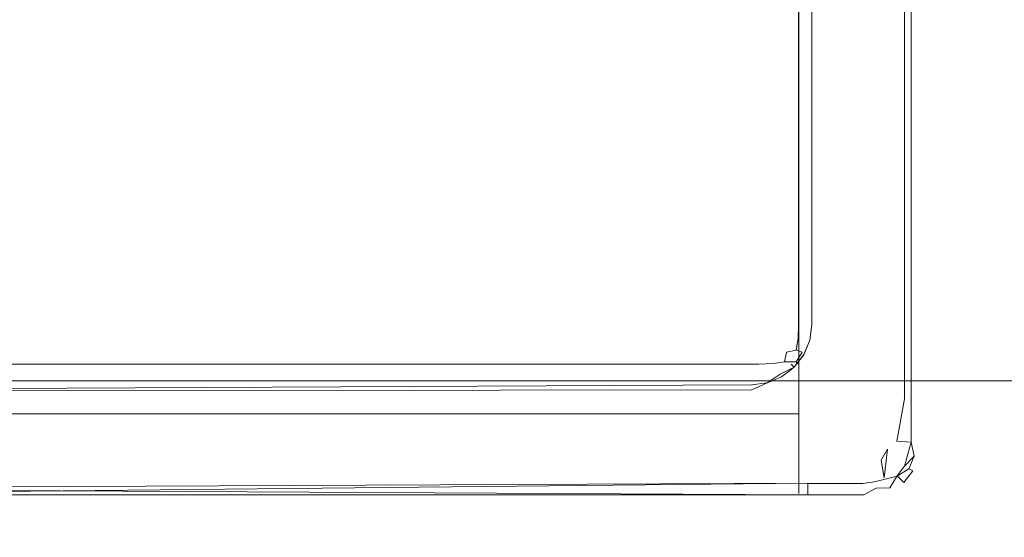
# Model space of a CAD drawing. Extents: x -700 to 700, y -70 to 40.
# Drawn here: x -141 to -132, y -10 to -6 of the extents above; entities that cross this region are included whole.
import ezdxf

# ---------------------------------------------------------------- set-up
doc = ezdxf.new("R2010")
doc.units = 0
doc.header["$LTSCALE"] = 500
doc.header["$MEASUREMENT"] = 0
for name, color, linetype in [('NOVOTERM_CHROM_MAT', 7, 'Continuous'), ('NOVOTERM_SZKLO_GRAFIT', 7, 'Continuous'), ('NOVOTERM_USZCZELKA', 7, 'Continuous')]:
    doc.layers.add(name, color=color, linetype=linetype)

msp = doc.modelspace()

# ---------------------------------------------------------------- linework, layer by layer
at = {"layer": 'NOVOTERM_CHROM_MAT', "lineweight": 0}
for points, invisible_edges in [([(-628.352, -6.0948, 48.0524), (-133.581, -6.0948, 48.0524), (-133.581, -3.0948, 48.0524), (-628.352, -3.0948, 48.0524)], 13), ([(-133.581, -6.0948, 0.106), (-628.352, -6.0948, 0.106), (-628.352, -3.0948, 0.106), (-133.581, -3.0948, 0.106)], 15), ([(-628.352, -6.0951, 1852.0499), (-628.352, -3.0951, 1852.0499), (-133.581, -3.0951, 1852.0499), (-133.581, -6.0951, 1852.0499)], 11), ([(-133.581, -6.0951, 1900), (-133.581, -3.0951, 1900), (-628.352, -3.0951, 1900), (-628.352, -6.0951, 1900)], 15), ([(57.6404, -3.0948, 56.1059), (-133.581, -3.0948, 56.1059), (-133.581, -6.0948, 56.1059), (57.6404, -6.0948, 56.1059)], 5), ([(57.6405, -6.0948, 0.106), (-133.581, -6.0948, 0.106), (-133.581, -3.0948, 0.106), (57.6405, -3.0948, 0.106)], 15), ([(-133.581, -3.0948, 55.1059), (-133.581, -6.0948, 56.1059), (-133.581, -3.0948, 56.1059), (-133.581, -3.0948, 55.1059)], 15), ([(-133.581, -6.0948, 48.0524), (-133.581, -3.0948, 55.1059), (-133.581, -3.0948, 48.0524), (-133.581, -6.0948, 48.0524)], 15), ([(-133.581, -6.0948, 48.0524), (-133.581, -6.0948, 56.1059), (-133.581, -3.0948, 55.1059), (-133.581, -6.0948, 48.0524)], 15), ([(57.6404, -3.0951, 1844), (57.6404, -6.0951, 1844), (-133.581, -6.0951, 1844), (-133.581, -3.0951, 1844)], 10), ([(57.6405, -6.0951, 1900), (57.6405, -3.0951, 1900), (-133.581, -3.0951, 1900), (-133.581, -6.0951, 1900)], 15), ([(-133.581, -6.0951, 1844), (-133.581, -3.0951, 1845), (-133.581, -3.0951, 1844), (-133.581, -6.0951, 1844)], 15), ([(-133.581, -3.0951, 1845), (-133.581, -6.0951, 1852.0499), (-133.581, -3.0951, 1852.0499), (-133.581, -3.0951, 1845)], 15), ([(-133.581, -9.0951, 1845), (-133.581, -3.0951, 1845), (-133.581, -6.0951, 1844), (-133.581, -9.0951, 1845)], 15), ([(-133.581, -3.0951, 1845), (-133.581, -9.0951, 1845), (-133.581, -6.0951, 1852.0499), (-133.581, -3.0951, 1845)], 15), ([(-628.352, -9.0948, 48.0524), (-133.581, -9.0948, 48.0524), (-133.581, -6.0948, 48.0524), (-628.352, -6.0948, 48.0524)], 13), ([(-133.581, -9.0948, 0.106), (-628.352, -9.0948, 0.106), (-628.352, -6.0948, 0.106), (-133.581, -6.0948, 0.106)], 15), ([(-628.352, -9.0951, 1852.0499), (-628.352, -6.0951, 1852.0499), (-133.581, -6.0951, 1852.0499), (-133.581, -9.0951, 1852.0499)], 11), ([(-133.581, -9.0951, 1900), (-133.581, -6.0951, 1900), (-628.352, -6.0951, 1900), (-628.352, -9.0951, 1900)], 15), ([(57.6404, -6.0948, 56.1059), (-133.581, -6.0948, 56.1059), (-133.581, -9.0948, 56.1059), (57.6404, -9.0948, 56.1059)], 5), ([(57.6405, -9.0948, 0.106), (-133.581, -9.0948, 0.106), (-133.581, -6.0948, 0.106), (57.6405, -6.0948, 0.106)], 15), ([(-133.581, -9.0948, 55.1059), (-133.581, -6.0948, 48.0524), (-133.581, -9.0948, 48.0524), (-133.581, -9.0948, 55.1059)], 15), ([(-133.581, -6.0948, 56.1059), (-133.581, -9.0948, 55.1059), (-133.581, -9.0948, 56.1059), (-133.581, -6.0948, 56.1059)], 15), ([(-133.581, -6.0948, 56.1059), (-133.581, -6.0948, 48.0524), (-133.581, -9.0948, 55.1059), (-133.581, -6.0948, 56.1059)], 15), ([(57.6404, -6.0951, 1844), (57.6404, -9.0951, 1844), (-133.581, -9.0951, 1844), (-133.581, -6.0951, 1844)], 10), ([(57.6405, -9.0951, 1900), (57.6405, -6.0951, 1900), (-133.581, -6.0951, 1900), (-133.581, -9.0951, 1900)], 15), ([(-133.581, -9.0951, 1845), (-133.581, -6.0951, 1844), (-133.581, -9.0951, 1844), (-133.581, -9.0951, 1845)], 15), ([(-133.581, -6.0951, 1852.0499), (-133.581, -9.0951, 1845), (-133.581, -9.0951, 1852.0499), (-133.581, -6.0951, 1852.0499)], 15), ([(-628.352, -9.0948, 0.106), (-133.581, -9.0948, 0.106), (-133.582, -25, 0.106), (-628.352, -25, 0.106)], 15), ([(-628.352, -9.0948, 48.0524), (-628.352, -9.0948, 55.1059), (-133.581, -9.0948, 55.1059), (-133.581, -9.0948, 48.0524)], 3), ([(-628.352, -9.0948, 55.1059), (-628.352, -9.1709, 55.4885), (-133.581, -9.1709, 55.4885), (-133.581, -9.0948, 55.1059)], 11), ([(57.6404, -25, 0.106), (-133.582, -25, 0.106), (-133.581, -9.0948, 0.106), (57.6405, -9.0948, 0.106)], 15), ([(57.6404, -9.0948, 56.1059), (-133.582, -25, 56.1059), (57.6404, -25, 56.1059), (57.6404, -9.0948, 56.1059)], 11), ([(-133.582, -25, 56.1059), (57.6404, -9.0948, 56.1059), (-133.581, -10.0948, 56.1059), (-133.582, -25, 56.1059)], 15), ([(-133.581, -9.1709, 55.4885), (-133.581, -9.0948, 56.1059), (-133.581, -9.0948, 55.1059), (-133.581, -9.1709, 55.4885)], 15), ([(-133.581, -9.3877, 55.813), (-133.581, -9.0948, 56.1059), (-133.581, -9.1709, 55.4885), (-133.581, -9.3877, 55.813)], 15), ([(-133.581, -9.0948, 56.1059), (-133.581, -9.7121, 56.0298), (-133.581, -10.0948, 56.1059), (-133.581, -9.0948, 56.1059)], 11), ([(-133.581, -9.0948, 56.1059), (-133.581, -9.3877, 55.813), (-133.581, -9.7121, 56.0298), (-133.581, -9.0948, 56.1059)], 15), ([(-133.581, -10.0948, 56.1059), (57.6404, -9.0948, 56.1059), (-133.581, -9.0948, 56.1059), (-133.581, -10.0948, 56.1059)], 15), ([(-628.352, -9.0951, 1900), (-628.352, -25.0003, 1900), (-133.582, -25.0003, 1900), (-133.581, -9.0951, 1900)], 15), ([(-628.352, -9.0951, 1852.0499), (-133.581, -9.0951, 1852.0499), (-133.581, -9.0951, 1845), (-628.352, -9.0951, 1845)], 12), ([(-628.352, -9.0951, 1845), (-133.581, -9.0951, 1845), (-133.581, -9.1712, 1844.62), (-628.352, -9.1712, 1844.62)], 13), ([(-628.352, -9.1709, 55.4885), (-628.352, -9.3877, 55.813), (-133.581, -9.3877, 55.813), (-133.581, -9.1709, 55.4885)], 9), ([(-628.352, -9.1712, 1844.62), (-133.581, -9.1712, 1844.62), (-133.581, -9.388, 1844.29), (-628.352, -9.388, 1844.29)], 9), ([(57.6404, -25.0003, 1900), (57.6405, -9.0951, 1900), (-133.581, -9.0951, 1900), (-133.582, -25.0003, 1900)], 15), ([(-133.582, -25.0003, 1844), (57.6404, -9.0951, 1844), (57.6404, -25.0003, 1844), (-133.582, -25.0003, 1844)], 13), ([(57.6404, -9.0951, 1844), (-133.582, -25.0003, 1844), (-133.581, -10.0951, 1844), (57.6404, -9.0951, 1844)], 15), ([(-133.581, -9.0951, 1844), (-133.581, -9.1712, 1844.62), (-133.581, -9.0951, 1845), (-133.581, -9.0951, 1844)], 15), ([(-133.581, -9.7124, 1844.08), (-133.581, -9.0951, 1844), (-133.581, -10.0951, 1844), (-133.581, -9.7124, 1844.08)], 13), ([(-133.581, -9.0951, 1844), (-133.581, -9.388, 1844.29), (-133.581, -9.1712, 1844.62), (-133.581, -9.0951, 1844)], 15), ([(-133.581, -9.388, 1844.29), (-133.581, -9.0951, 1844), (-133.581, -9.7124, 1844.08), (-133.581, -9.388, 1844.29)], 15), ([(57.6404, -9.0951, 1844), (-133.581, -10.0951, 1844), (-133.581, -9.0951, 1844), (57.6404, -9.0951, 1844)], 11), ([(-628.352, -9.3877, 55.813), (-628.352, -9.7121, 56.0298), (-133.581, -9.7121, 56.0298), (-133.581, -9.3877, 55.813)], 11), ([(-628.352, -9.388, 1844.29), (-133.581, -9.388, 1844.29), (-133.581, -9.7124, 1844.08), (-628.352, -9.7124, 1844.08)], 13), ([(-628.352, -9.7121, 56.0298), (-628.352, -10.0948, 56.1059), (-133.581, -10.0948, 56.1059), (-133.581, -9.7121, 56.0298)], 11), ([(-628.352, -9.7124, 1844.08), (-133.581, -9.7124, 1844.08), (-133.581, -10.0951, 1844), (-628.352, -10.0951, 1844)], 13), ([(-133.582, -25, 56.1059), (-133.581, -10.0948, 56.1059), (-628.352, -10.0948, 56.1059), (-628.352, -25, 56.1059)], 15), ([(-133.582, -25.0003, 1844), (-628.352, -25.0003, 1844), (-628.352, -10.0951, 1844), (-133.581, -10.0951, 1844)], 15)]:
    msp.add_3dface(points, dxfattribs=dict(at, invisible_edges=invisible_edges))
at = {"layer": 'NOVOTERM_SZKLO_GRAFIT', "lineweight": 0}
for points, invisible_edges in [([(-633.45, -8.5948, 47.9463), (-633.45, -3.5948, 47.9463), (-133.935, -3.5948, 47.9463), (-133.935, -8.5948, 47.9463)], 15), ([(-133.935, -8.5951, 1852.0499), (-133.935, -3.5951, 1852.0499), (-633.45, -3.5951, 1852.0499), (-633.45, -8.5951, 1852.0499)], 15), ([(-133.935, -8.5948, 47.9463), (-133.935, -3.5948, 47.9463), (-133.806, -3.5948, 47.9634), (-133.806, -8.5948, 47.9634)], 15), ([(-133.806, -8.5951, 1852.04), (-133.806, -3.5951, 1852.04), (-133.935, -3.5951, 1852.0499), (-133.935, -8.5951, 1852.0499)], 15), ([(-133.806, -8.5948, 47.9634), (-133.806, -3.5948, 47.9634), (-133.685, -3.5948, 48.0133), (-133.685, -8.5948, 48.0133)], 15), ([(-133.685, -8.5951, 1851.99), (-133.685, -3.5951, 1851.99), (-133.806, -3.5951, 1852.04), (-133.806, -8.5951, 1852.04)], 15), ([(-133.685, -8.5948, 48.0133), (-133.685, -3.5948, 48.0133), (-133.582, -3.5948, 48.0928), (-133.582, -8.5948, 48.0928)], 15), ([(-133.582, -8.5951, 1851.91), (-133.582, -3.5951, 1851.91), (-133.685, -3.5951, 1851.99), (-133.685, -8.5951, 1851.99)], 15), ([(-133.582, -8.5948, 48.0928), (-133.582, -3.5948, 48.0928), (-133.502, -3.5948, 48.1963), (-133.502, -8.5948, 48.1963)], 14), ([(-133.502, -8.5951, 1851.7999), (-133.502, -3.5951, 1851.7999), (-133.582, -3.5951, 1851.91), (-133.582, -8.5951, 1851.91)], 11), ([(-133.502, -8.5948, 48.1963), (-133.502, -3.5948, 48.1963), (-133.452, -3.5948, 48.3169), (-133.452, -8.5948, 48.3169)], 15), ([(-133.452, -8.5951, 1851.6801), (-133.452, -3.5951, 1851.6801), (-133.502, -3.5951, 1851.7999), (-133.502, -8.5951, 1851.7999)], 15), ([(-133.452, -8.5948, 48.3169), (-133.452, -3.5948, 48.3169), (-133.435, -3.5948, 48.4463), (-133.435, -8.5948, 48.4463)], 15), ([(-133.435, -8.5951, 1851.5499), (-133.435, -3.5951, 1851.5499), (-133.452, -3.5951, 1851.6801), (-133.452, -8.5951, 1851.6801)], 15), ([(-133.435, -8.5948, 48.4463), (-133.435, -3.5948, 48.4463), (-133.435, -3.5951, 1851.5499), (-133.435, -8.5951, 1851.5499)], 15), ([(-633.45, -8.5948, 47.9463), (-133.935, -8.5948, 47.9463), (-133.935, -8.7242, 47.9634), (-633.45, -8.7242, 47.9634)], 15), ([(-633.45, -8.7245, 1852.04), (-133.935, -8.7245, 1852.04), (-133.935, -8.5951, 1852.0499), (-633.45, -8.5951, 1852.0499)], 15), ([(-133.935, -8.5948, 47.9463), (-133.806, -8.5948, 47.9634), (-133.801, -8.7286, 47.9812), (-133.935, -8.7242, 47.9634)], 15), ([(-133.935, -8.5951, 1852.0499), (-133.935, -8.7245, 1852.04), (-133.801, -8.7289, 1852.02), (-133.806, -8.5951, 1852.04)], 15), ([(-133.806, -8.5948, 47.9634), (-133.685, -8.5948, 48.0133), (-133.683, -8.7287, 48.0279), (-133.801, -8.7286, 47.9812)], 15), ([(-133.806, -8.5951, 1852.04), (-133.801, -8.7289, 1852.02), (-133.683, -8.729, 1851.97), (-133.685, -8.5951, 1851.99)], 15), ([(-133.685, -8.5948, 48.0133), (-133.582, -8.5948, 48.0928), (-133.587, -8.7207, 48.0982), (-133.683, -8.7287, 48.0279)], 15), ([(-133.685, -8.5951, 1851.99), (-133.683, -8.729, 1851.97), (-133.587, -8.721, 1851.9), (-133.582, -8.5951, 1851.91)], 15), ([(-133.502, -8.5948, 48.1963), (-133.517, -8.7287, 48.1944), (-133.587, -8.7207, 48.0982), (-133.582, -8.5948, 48.0928)], 11), ([(-133.502, -8.5951, 1851.7999), (-133.582, -8.5951, 1851.91), (-133.587, -8.721, 1851.9), (-133.517, -8.729, 1851.8099)], 13), ([(-133.452, -8.5948, 48.3169), (-133.47, -8.7286, 48.3125), (-133.517, -8.7287, 48.1944), (-133.502, -8.5948, 48.1963)], 15), ([(-133.452, -8.5951, 1851.6801), (-133.502, -8.5951, 1851.7999), (-133.517, -8.729, 1851.8099), (-133.47, -8.7289, 1851.6901)], 15), ([(-133.435, -8.5948, 48.4463), (-133.452, -8.7242, 48.4463), (-133.47, -8.7286, 48.3125), (-133.452, -8.5948, 48.3169)], 15), ([(-133.435, -8.5951, 1851.5499), (-133.452, -8.5951, 1851.6801), (-133.47, -8.7289, 1851.6901), (-133.452, -8.7245, 1851.5499)], 15), ([(-133.452, -8.7245, 1851.5499), (-133.452, -8.7242, 48.4463), (-133.435, -8.5948, 48.4463), (-133.435, -8.5951, 1851.5499)], 15), ([(-633.45, -8.7242, 47.9634), (-133.935, -8.7242, 47.9634), (-133.935, -8.8448, 48.0133), (-633.45, -8.8448, 48.0133)], 15), ([(-633.45, -8.8451, 1851.99), (-133.935, -8.8451, 1851.99), (-133.935, -8.7245, 1852.04), (-633.45, -8.7245, 1852.04)], 15), ([(-133.935, -8.7242, 47.9634), (-133.801, -8.7286, 47.9812), (-133.801, -8.8468, 48.0279), (-133.935, -8.8448, 48.0133)], 15), ([(-133.935, -8.7245, 1852.04), (-133.935, -8.8451, 1851.99), (-133.801, -8.847, 1851.97), (-133.801, -8.7289, 1852.02)], 15), ([(-133.801, -8.7286, 47.9812), (-133.683, -8.7287, 48.0279), (-133.689, -8.8412, 48.0634), (-133.801, -8.8468, 48.0279)], 15), ([(-133.801, -8.7289, 1852.02), (-133.801, -8.847, 1851.97), (-133.689, -8.8415, 1851.9401), (-133.683, -8.729, 1851.97)], 15), ([(-133.683, -8.7287, 48.0279), (-133.587, -8.7207, 48.0982), (-133.603, -8.8223, 48.1145), (-133.689, -8.8412, 48.0634)], 15), ([(-133.683, -8.729, 1851.97), (-133.689, -8.8415, 1851.9401), (-133.603, -8.8226, 1851.89), (-133.587, -8.721, 1851.9)], 13), ([(-133.517, -8.7287, 48.1944), (-133.552, -8.8412, 48.1999), (-133.603, -8.8223, 48.1145), (-133.587, -8.7207, 48.0982)], 9), ([(-133.517, -8.729, 1851.8099), (-133.587, -8.721, 1851.9), (-133.603, -8.8226, 1851.89), (-133.552, -8.8415, 1851.7999)], 13), ([(-133.47, -8.7286, 48.3125), (-133.517, -8.8468, 48.3125), (-133.552, -8.8412, 48.1999), (-133.517, -8.7287, 48.1944)], 15), ([(-133.47, -8.7289, 1851.6901), (-133.517, -8.729, 1851.8099), (-133.552, -8.8415, 1851.7999), (-133.517, -8.8471, 1851.6901)], 15), ([(-133.452, -8.7242, 48.4463), (-133.502, -8.8448, 48.4463), (-133.517, -8.8468, 48.3125), (-133.47, -8.7286, 48.3125)], 15), ([(-133.452, -8.7245, 1851.5499), (-133.47, -8.7289, 1851.6901), (-133.517, -8.8471, 1851.6901), (-133.502, -8.8451, 1851.5499)], 15), ([(-133.502, -8.8451, 1851.5499), (-133.502, -8.8448, 48.4463), (-133.452, -8.7242, 48.4463), (-133.452, -8.7245, 1851.5499)], 15), ([(-133.552, -8.8412, 48.1999), (-133.603, -8.9267, 48.2188), (-133.708, -8.9267, 48.1145), (-133.603, -8.8223, 48.1145)], 13), ([(-133.708, -8.9267, 48.1145), (-133.689, -8.8412, 48.0634), (-133.603, -8.8223, 48.1145), (-133.708, -8.9267, 48.1145)], 15), ([(-133.689, -8.8415, 1851.9401), (-133.708, -8.9269, 1851.89), (-133.603, -8.927, 1851.78), (-133.603, -8.8226, 1851.89)], 13), ([(-133.603, -8.927, 1851.78), (-133.552, -8.8415, 1851.7999), (-133.603, -8.8226, 1851.89), (-133.603, -8.927, 1851.78)], 15), ([(-633.45, -8.8448, 48.0133), (-133.935, -8.8448, 48.0133), (-133.935, -8.9484, 48.0928), (-633.45, -8.9484, 48.0928)], 11), ([(-633.45, -8.9487, 1851.91), (-133.935, -8.9487, 1851.91), (-133.935, -8.8451, 1851.99), (-633.45, -8.8451, 1851.99)], 15), ([(-133.935, -8.8448, 48.0133), (-133.801, -8.8468, 48.0279), (-133.809, -8.9429, 48.0982), (-133.935, -8.9484, 48.0928)], 15), ([(-133.935, -8.8451, 1851.99), (-133.935, -8.9487, 1851.91), (-133.809, -8.9432, 1851.9), (-133.801, -8.847, 1851.97)], 13), ([(-133.801, -8.8468, 48.0279), (-133.689, -8.8412, 48.0634), (-133.708, -8.9267, 48.1145), (-133.809, -8.9429, 48.0982)], 15), ([(-133.801, -8.847, 1851.97), (-133.809, -8.9432, 1851.9), (-133.708, -8.9269, 1851.89), (-133.689, -8.8415, 1851.9401)], 9), ([(-133.517, -8.8468, 48.3125), (-133.587, -8.9429, 48.3204), (-133.603, -8.9267, 48.2188), (-133.552, -8.8412, 48.1999)], 9), ([(-133.517, -8.8471, 1851.6901), (-133.552, -8.8415, 1851.7999), (-133.603, -8.927, 1851.78), (-133.587, -8.9432, 1851.6801)], 11), ([(-133.502, -8.8448, 48.4463), (-133.582, -8.9484, 48.4463), (-133.587, -8.9429, 48.3204), (-133.517, -8.8468, 48.3125)], 13), ([(-133.502, -8.8451, 1851.5499), (-133.517, -8.8471, 1851.6901), (-133.587, -8.9432, 1851.6801), (-133.582, -8.9487, 1851.5499)], 11), ([(-133.582, -8.9487, 1851.5499), (-133.582, -8.9484, 48.4463), (-133.502, -8.8448, 48.4463), (-133.502, -8.8451, 1851.5499)], 15), ([(-633.45, -8.9484, 48.0928), (-133.935, -8.9484, 48.0928), (-133.935, -9.0278, 48.1963), (-633.45, -9.0278, 48.1963)], 15), ([(-633.45, -9.0281, 1851.7999), (-133.935, -9.0281, 1851.7999), (-133.935, -8.9487, 1851.91), (-633.45, -8.9487, 1851.91)], 11), ([(-133.935, -9.0278, 48.1963), (-133.935, -8.9484, 48.0928), (-133.809, -8.9429, 48.0982), (-133.801, -9.0132, 48.1944)], 13), ([(-133.935, -9.0281, 1851.7999), (-133.801, -9.0135, 1851.8099), (-133.809, -8.9432, 1851.9), (-133.935, -8.9487, 1851.91)], 15), ([(-133.801, -9.0132, 48.1944), (-133.809, -8.9429, 48.0982), (-133.708, -8.9267, 48.1145), (-133.689, -8.9777, 48.1999)], 13), ([(-133.801, -9.0135, 1851.8099), (-133.689, -8.978, 1851.7999), (-133.708, -8.9269, 1851.89), (-133.809, -8.9432, 1851.9)], 15), ([(-133.801, -9.06, 48.3125), (-133.801, -9.0132, 48.1944), (-133.689, -8.9777, 48.1999), (-133.683, -9.0132, 48.3125)], 15), ([(-133.801, -9.0603, 1851.6901), (-133.683, -9.0135, 1851.6901), (-133.689, -8.978, 1851.7999), (-133.801, -9.0135, 1851.8099)], 15), ([(-133.603, -8.9267, 48.2188), (-133.689, -8.9777, 48.1999), (-133.708, -8.9267, 48.1145), (-133.603, -8.9267, 48.2188)], 15), ([(-133.708, -8.9269, 1851.89), (-133.689, -8.978, 1851.7999), (-133.603, -8.927, 1851.78), (-133.708, -8.9269, 1851.89)], 15), ([(-133.683, -9.0132, 48.3125), (-133.689, -8.9777, 48.1999), (-133.603, -8.9267, 48.2188), (-133.587, -8.9429, 48.3204)], 15), ([(-133.683, -9.0135, 1851.6901), (-133.587, -8.9432, 1851.6801), (-133.603, -8.927, 1851.78), (-133.689, -8.978, 1851.7999)], 15), ([(-133.685, -9.0278, 48.4463), (-133.683, -9.0132, 48.3125), (-133.587, -8.9429, 48.3204), (-133.582, -8.9484, 48.4463)], 15), ([(-133.685, -9.0281, 1851.5499), (-133.582, -8.9487, 1851.5499), (-133.587, -8.9432, 1851.6801), (-133.683, -9.0135, 1851.6901)], 15), ([(-133.685, -9.0281, 1851.5499), (-133.685, -9.0278, 48.4463), (-133.582, -8.9484, 48.4463), (-133.582, -8.9487, 1851.5499)], 11), ([(-633.45, -9.0278, 48.1963), (-133.935, -9.0278, 48.1963), (-133.935, -9.0778, 48.3169), (-633.45, -9.0778, 48.3169)], 15), ([(-633.45, -9.0781, 1851.6801), (-133.935, -9.0781, 1851.6801), (-133.935, -9.0281, 1851.7999), (-633.45, -9.0281, 1851.7999)], 15), ([(-633.45, -9.0778, 48.3169), (-133.935, -9.0778, 48.3169), (-133.935, -9.0948, 48.4463), (-633.45, -9.0948, 48.4463)], 15), ([(-633.45, -9.0951, 1851.5499), (-133.935, -9.0951, 1851.5499), (-133.935, -9.0781, 1851.6801), (-633.45, -9.0781, 1851.6801)], 15), ([(-633.45, -9.0951, 1851.5499), (-633.45, -9.0948, 48.4463), (-133.935, -9.0948, 48.4463), (-133.935, -9.0951, 1851.5499)], 15), ([(-133.935, -9.0778, 48.3169), (-133.935, -9.0278, 48.1963), (-133.801, -9.0132, 48.1944), (-133.801, -9.06, 48.3125)], 15), ([(-133.935, -9.0781, 1851.6801), (-133.801, -9.0603, 1851.6901), (-133.801, -9.0135, 1851.8099), (-133.935, -9.0281, 1851.7999)], 15), ([(-133.935, -9.0948, 48.4463), (-133.935, -9.0778, 48.3169), (-133.801, -9.06, 48.3125), (-133.806, -9.0778, 48.4463)], 15), ([(-133.935, -9.0951, 1851.5499), (-133.806, -9.0781, 1851.5499), (-133.801, -9.0603, 1851.6901), (-133.935, -9.0781, 1851.6801)], 15), ([(-133.935, -9.0951, 1851.5499), (-133.935, -9.0948, 48.4463), (-133.806, -9.0778, 48.4463), (-133.806, -9.0781, 1851.5499)], 15), ([(-133.806, -9.0778, 48.4463), (-133.801, -9.06, 48.3125), (-133.683, -9.0132, 48.3125), (-133.685, -9.0278, 48.4463)], 15), ([(-133.806, -9.0781, 1851.5499), (-133.685, -9.0281, 1851.5499), (-133.683, -9.0135, 1851.6901), (-133.801, -9.0603, 1851.6901)], 15), ([(-133.806, -9.0781, 1851.5499), (-133.806, -9.0778, 48.4463), (-133.685, -9.0278, 48.4463), (-133.685, -9.0281, 1851.5499)], 15)]:
    msp.add_3dface(points, dxfattribs=dict(at, invisible_edges=invisible_edges))
at = {"layer": 'NOVOTERM_USZCZELKA', "lineweight": 0}
for points, invisible_edges in [([(-132.782, -9.2546, 55.9999), (-133.222, -8.6132, 55.9999), (-133.222, -3.5765, 55.9999), (-132.782, -2.935, 55.9999)], 15), ([(-132.782, -9.2549, 1844.1699), (-132.71, -2.9353, 1844.1599), (-133.222, -3.5768, 1844.1699), (-133.222, -8.6135, 1844.1699)], 15), ([(-132.642, -9.2546, 56.0375), (-132.782, -9.2546, 55.9999), (-132.782, -2.935, 55.9999), (-132.642, -2.935, 56.0375)], 15), ([(-132.584, -9.2549, 1844.09), (-132.584, -2.9353, 1844.09), (-132.71, -2.9353, 1844.1599), (-132.782, -9.2549, 1844.1699)], 15), ([(-132.54, -9.2546, 56.1399), (-132.642, -9.2546, 56.0375), (-132.642, -2.935, 56.0375), (-132.54, -2.935, 56.1399)], 13), ([(-132.584, -2.9353, 1844.09), (-132.584, -9.2549, 1844.09), (-132.512, -9.2549, 1843.9601), (-132.512, -2.9353, 1843.9601)], 14), ([(-132.54, -9.2546, 56.1399), (-132.54, -2.935, 56.1399), (-132.502, -2.935, 56.2799), (-132.502, -9.2546, 56.2799)], 15), ([(-132.512, -9.2549, 1843.9601), (-132.502, -9.2546, 56.2799), (-132.502, -2.935, 56.2799), (-132.512, -2.9353, 1843.9601)], 15), ([(-133.222, -8.6132, 55.9999), (-133.362, -8.604, 56.0375), (-133.362, -3.5856, 56.0375), (-133.222, -3.5765, 55.9999)], 15), ([(-133.222, -8.6135, 1844.1699), (-133.222, -3.5768, 1844.1699), (-133.362, -3.5859, 1844.13), (-133.362, -8.6043, 1844.13)], 15), ([(-133.502, -3.5948, 56.2799), (-133.465, -3.5923, 56.1399), (-133.465, -8.5973, 56.1399), (-133.502, -8.5948, 56.2799)], 13), ([(-133.502, -3.5951, 1843.8899), (-133.502, -8.5951, 1843.8899), (-133.465, -8.5976, 1844.03), (-133.465, -3.5926, 1844.03)], 11), ([(-133.502, -8.5948, 56.2799), (-133.502, -8.5951, 1843.8899), (-133.502, -3.5951, 1843.8899), (-133.502, -3.5948, 56.2799)], 15), ([(-133.465, -3.5923, 56.1399), (-133.362, -3.5856, 56.0375), (-133.362, -8.604, 56.0375), (-133.465, -8.5973, 56.1399)], 15), ([(-133.465, -3.5926, 1844.03), (-133.465, -8.5976, 1844.03), (-133.362, -8.6043, 1844.13), (-133.362, -3.5859, 1844.13)], 15), ([(-133.465, -8.5973, 56.1399), (-133.483, -8.734, 56.1399), (-133.519, -8.7242, 56.2799), (-133.502, -8.5948, 56.2799)], 14), ([(-133.502, -8.5951, 1843.8899), (-133.502, -8.5948, 56.2799), (-133.519, -8.7242, 56.2799), (-133.519, -8.7245, 1843.8899)], 15), ([(-133.502, -8.5951, 1843.8899), (-133.519, -8.7245, 1843.8899), (-133.483, -8.7343, 1844.03), (-133.465, -8.5976, 1844.03)], 11), ([(-133.465, -8.5973, 56.1399), (-133.362, -8.604, 56.0375), (-133.383, -8.7608, 56.0375), (-133.483, -8.734, 56.1399)], 15), ([(-133.465, -8.5976, 1844.03), (-133.483, -8.7343, 1844.03), (-133.383, -8.7611, 1844.13), (-133.362, -8.6043, 1844.13)], 15), ([(-133.362, -8.604, 56.0375), (-133.222, -8.6132, 55.9999), (-133.246, -8.7973, 55.9999), (-133.383, -8.7608, 56.0375)], 15), ([(-133.362, -8.6043, 1844.13), (-133.383, -8.7611, 1844.13), (-133.246, -8.7976, 1844.1699), (-133.222, -8.6135, 1844.1699)], 15), ([(-132.792, -9.702, 55.9999), (-133.246, -8.7973, 55.9999), (-133.222, -8.6132, 55.9999), (-132.792, -9.702, 55.9999)], 15), ([(-133.246, -8.7976, 1844.1699), (-132.782, -9.6276, 1844.1699), (-133.222, -8.6135, 1844.1699), (-133.246, -8.7976, 1844.1699)], 15), ([(-132.792, -9.702, 55.9999), (-133.222, -8.6132, 55.9999), (-132.782, -9.2546, 55.9999), (-132.792, -9.702, 55.9999)], 15), ([(-133.222, -8.6135, 1844.1699), (-132.782, -9.6276, 1844.1699), (-132.782, -9.2549, 1844.1699), (-133.222, -8.6135, 1844.1699)], 15), ([(-133.519, -8.7242, 56.2799), (-133.483, -8.734, 56.1399), (-133.536, -8.8637, 56.1399), (-133.569, -8.8448, 56.2799)], 13), ([(-133.519, -8.7245, 1843.8899), (-133.519, -8.7242, 56.2799), (-133.569, -8.8448, 56.2799), (-133.569, -8.8451, 1843.8899)], 15), ([(-133.519, -8.7245, 1843.8899), (-133.569, -8.8451, 1843.8899), (-133.536, -8.864, 1844.03), (-133.483, -8.7343, 1844.03)], 11), ([(-133.383, -8.7608, 56.0375), (-133.388, -8.9495, 56.0095), (-133.536, -8.8637, 56.1399), (-133.483, -8.734, 56.1399)], 15), ([(-133.483, -8.7343, 1844.03), (-133.536, -8.864, 1844.03), (-133.447, -8.9157, 1844.13), (-133.383, -8.7611, 1844.13)], 15), ([(-133.246, -8.7973, 55.9999), (-133.449, -9.1481, 55.9999), (-133.388, -8.9495, 56.0095), (-133.246, -8.7973, 55.9999)], 15), ([(-133.246, -8.7973, 55.9999), (-132.792, -9.702, 55.9999), (-133.449, -9.1481, 55.9999), (-133.246, -8.7973, 55.9999)], 15), ([(-133.383, -8.7611, 1844.13), (-133.447, -8.9157, 1844.13), (-133.324, -8.9863, 1844.1699), (-133.246, -8.7976, 1844.1699)], 15), ([(-133.388, -8.9495, 56.0095), (-133.383, -8.7608, 56.0375), (-133.246, -8.7973, 55.9999), (-133.388, -8.9495, 56.0095)], 15), ([(-133.324, -8.9863, 1844.1699), (-132.782, -9.6276, 1844.1699), (-133.246, -8.7976, 1844.1699), (-133.324, -8.9863, 1844.1699)], 15), ([(-133.536, -8.8637, 56.1399), (-133.622, -8.9751, 56.1399), (-133.648, -8.9484, 56.2799), (-133.569, -8.8448, 56.2799)], 12), ([(-133.569, -8.8451, 1843.8899), (-133.569, -8.8448, 56.2799), (-133.648, -8.9484, 56.2799), (-133.648, -8.9487, 1843.8899)], 11), ([(-133.569, -8.8451, 1843.8899), (-133.648, -8.9487, 1843.8899), (-133.622, -8.9754, 1844.03), (-133.536, -8.864, 1844.03)], 9), ([(-133.536, -8.8637, 56.1399), (-133.388, -8.9495, 56.0095), (-133.549, -9.0482, 56.0375), (-133.622, -8.9751, 56.1399)], 15), ([(-133.536, -8.864, 1844.03), (-133.622, -8.9754, 1844.03), (-133.549, -9.0485, 1844.13), (-133.447, -8.9157, 1844.13)], 15), ([(-133.324, -8.9863, 1844.1699), (-133.447, -8.9157, 1844.13), (-133.549, -9.0485, 1844.13), (-133.449, -9.1484, 1844.1699)], 15), ([(-133.648, -8.9487, 1843.8899), (-133.648, -8.9484, 56.2799), (-133.747, -9.0362, 56.2074), (-133.752, -9.0281, 1843.8899)], 15), ([(-133.648, -8.9487, 1843.8899), (-133.752, -9.0281, 1843.8899), (-133.733, -9.0609, 1844.03), (-133.622, -8.9754, 1844.03)], 11), ([(-133.747, -9.0362, 56.2074), (-133.648, -8.9484, 56.2799), (-133.622, -8.9751, 56.1399), (-133.747, -9.0362, 56.2074)], 11), ([(-133.622, -8.9751, 56.1399), (-133.549, -9.0482, 56.0375), (-133.711, -9.0995, 56.0819), (-133.747, -9.0362, 56.2074)], 15), ([(-133.622, -8.9754, 1844.03), (-133.733, -9.0609, 1844.03), (-133.681, -9.1504, 1844.13), (-133.549, -9.0485, 1844.13)], 15), ([(-133.549, -9.0482, 56.0375), (-133.388, -8.9495, 56.0095), (-133.449, -9.1481, 55.9999), (-133.549, -9.0482, 56.0375)], 15), ([(-132.782, -9.6276, 1844.1699), (-133.324, -8.9863, 1844.1699), (-133.449, -9.1484, 1844.1699), (-132.782, -9.6276, 1844.1699)], 15), ([(-133.873, -9.0781, 1843.8899), (-133.873, -9.0778, 56.2799), (-134.001, -9.1044, 56.2074), (-134.002, -9.0951, 1843.8899)], 15), ([(-133.873, -9.0781, 1843.8899), (-134.002, -9.0951, 1843.8899), (-134, -9.1326, 1844.03), (-133.863, -9.1146, 1844.03)], 11), ([(-133.873, -9.0778, 56.2799), (-133.863, -9.1143, 56.1399), (-133.997, -9.1768, 56.0819), (-134.001, -9.1044, 56.2074)], 13), ([(-133.752, -9.0281, 1843.8899), (-133.873, -9.0781, 1843.8899), (-133.863, -9.1146, 1844.03), (-133.733, -9.0609, 1844.03)], 11), ([(-133.752, -9.0281, 1843.8899), (-133.747, -9.0362, 56.2074), (-133.873, -9.0778, 56.2799), (-133.873, -9.0781, 1843.8899)], 15), ([(-133.873, -9.0778, 56.2799), (-133.747, -9.0362, 56.2074), (-133.863, -9.1143, 56.1399), (-133.873, -9.0778, 56.2799)], 15), ([(-133.711, -9.0995, 56.0819), (-133.836, -9.2142, 56.0375), (-133.863, -9.1143, 56.1399), (-133.747, -9.0362, 56.2074)], 11), ([(-133.733, -9.0609, 1844.03), (-133.863, -9.1146, 1844.03), (-133.836, -9.2145, 1844.13), (-133.681, -9.1504, 1844.13)], 15), ([(-133.549, -9.0482, 56.0375), (-133.449, -9.1481, 55.9999), (-133.611, -9.2724, 55.9999), (-133.711, -9.0995, 56.0819)], 15), ([(-133.549, -9.0485, 1844.13), (-133.681, -9.1504, 1844.13), (-133.611, -9.2727, 1844.1699), (-133.449, -9.1484, 1844.1699)], 15), ([(-143.852, -9.145, 1844.03), (-134, -9.1326, 1844.03), (-134.002, -9.0951, 1843.8899), (-143.76, -9.0951, 1843.8899)], 15), ([(-143.852, -9.145, 1844.03), (-143.755, -9.1771, 1844.09), (-134, -9.1326, 1844.03), (-143.852, -9.145, 1844.03)], 12), ([(-143.759, -9.1044, 56.2074), (-134.001, -9.1044, 56.2074), (-133.997, -9.1768, 56.0819), (-143.84, -9.1881, 56.0819)], 15), ([(-143.751, -9.2348, 56.0375), (-143.84, -9.1881, 56.0819), (-133.997, -9.1768, 56.0819), (-133.988, -9.3023, 56.0095)], 13), ([(-134.002, -9.0951, 1843.8899), (-134.001, -9.1044, 56.2074), (-143.759, -9.1044, 56.2074), (-143.76, -9.0951, 1843.8899)], 15), ([(-133.993, -9.2351, 1844.13), (-134, -9.1326, 1844.03), (-143.755, -9.1771, 1844.09), (-143.746, -9.3026, 1844.1599)], 15), ([(-133.863, -9.1146, 1844.03), (-134, -9.1326, 1844.03), (-133.993, -9.2351, 1844.13), (-133.836, -9.2145, 1844.13)], 15), ([(-133.863, -9.1143, 56.1399), (-133.836, -9.2142, 56.0375), (-133.988, -9.3023, 56.0095), (-133.997, -9.1768, 56.0819)], 15), ([(-133.711, -9.0995, 56.0819), (-133.611, -9.2724, 55.9999), (-133.8, -9.3506, 55.9999), (-133.836, -9.2142, 56.0375)], 15), ([(-133.681, -9.1504, 1844.13), (-133.836, -9.2145, 1844.13), (-133.8, -9.3509, 1844.1699), (-133.611, -9.2727, 1844.1699)], 15), ([(-133.02, -9.8656, 55.9999), (-133.611, -9.2724, 55.9999), (-133.449, -9.1481, 55.9999), (-133.02, -9.8656, 55.9999)], 15), ([(-133.611, -9.2727, 1844.1699), (-132.814, -9.7547, 1844.1699), (-133.449, -9.1484, 1844.1699), (-133.611, -9.2727, 1844.1699)], 15), ([(-133.449, -9.1481, 55.9999), (-132.792, -9.702, 55.9999), (-132.848, -9.7995, 55.9999), (-133.449, -9.1481, 55.9999)], 13), ([(-133.02, -9.8656, 55.9999), (-133.449, -9.1481, 55.9999), (-132.848, -9.7995, 55.9999), (-133.02, -9.8656, 55.9999)], 15), ([(-132.782, -9.6276, 1844.1699), (-133.449, -9.1484, 1844.1699), (-132.814, -9.7547, 1844.1699), (-132.782, -9.6276, 1844.1699)], 15), ([(-133.988, -9.3023, 56.0095), (-143.742, -9.3748, 55.9999), (-143.751, -9.2348, 56.0375), (-133.988, -9.3023, 56.0095)], 15), ([(-133.984, -9.3751, 1844.1699), (-133.993, -9.2351, 1844.13), (-143.746, -9.3026, 1844.1599), (-133.984, -9.3751, 1844.1699)], 15), ([(-133.836, -9.2145, 1844.13), (-133.993, -9.2351, 1844.13), (-133.984, -9.3751, 1844.1699), (-133.8, -9.3509, 1844.1699)], 15), ([(-133.988, -9.3023, 56.0095), (-133.836, -9.2142, 56.0375), (-133.8, -9.3506, 55.9999), (-133.988, -9.3023, 56.0095)], 15), ([(-132.792, -9.702, 55.9999), (-132.782, -9.2546, 55.9999), (-132.71, -9.632, 56.0095), (-132.792, -9.702, 55.9999)], 15), ([(-132.71, -9.632, 56.0095), (-132.782, -9.2546, 55.9999), (-132.642, -9.2546, 56.0375), (-132.71, -9.632, 56.0095)], 11), ([(-132.782, -9.2549, 1844.1699), (-132.782, -9.6276, 1844.1699), (-132.584, -9.6406, 1844.09), (-132.584, -9.2549, 1844.09)], 11), ([(-132.642, -9.2546, 56.0375), (-132.54, -9.2546, 56.1399), (-132.584, -9.6403, 56.0819), (-132.71, -9.632, 56.0095)], 15), ([(-132.54, -9.2546, 56.1399), (-132.502, -9.2546, 56.2799), (-132.512, -9.645, 56.2074), (-132.584, -9.6403, 56.0819)], 15), ([(-132.584, -9.2549, 1844.09), (-132.584, -9.6406, 1844.09), (-132.512, -9.6453, 1843.9601), (-132.512, -9.2549, 1843.9601)], 15), ([(-132.512, -9.6453, 1843.9601), (-132.512, -9.645, 56.2074), (-132.502, -9.2546, 56.2799), (-132.512, -9.2549, 1843.9601)], 15), ([(-143.815, -9.8485, 55.9999), (-143.742, -9.3748, 55.9999), (-133.988, -9.3023, 56.0095), (-133.502, -9.8656, 55.9999)], 15), ([(-143.788, -9.8598, 1844.1699), (-133.502, -9.8659, 1844.1699), (-133.984, -9.3751, 1844.1699), (-143.746, -9.3026, 1844.1599)], 15), ([(-133.988, -9.3023, 56.0095), (-133.02, -9.8656, 55.9999), (-133.502, -9.8656, 55.9999), (-133.988, -9.3023, 56.0095)], 15), ([(-133.8, -9.3506, 55.9999), (-133.02, -9.8656, 55.9999), (-133.988, -9.3023, 56.0095), (-133.8, -9.3506, 55.9999)], 15), ([(-133.02, -9.8659, 1844.1699), (-133.8, -9.3509, 1844.1699), (-133.984, -9.3751, 1844.1699), (-133.02, -9.8659, 1844.1699)], 15), ([(-133.611, -9.2724, 55.9999), (-133.02, -9.8656, 55.9999), (-133.8, -9.3506, 55.9999), (-133.611, -9.2724, 55.9999)], 15), ([(-133.8, -9.3509, 1844.1699), (-132.814, -9.7547, 1844.1699), (-133.611, -9.2727, 1844.1699), (-133.8, -9.3509, 1844.1699)], 15), ([(-133.8, -9.3509, 1844.1699), (-133.02, -9.8659, 1844.1699), (-132.814, -9.7547, 1844.1699), (-133.8, -9.3509, 1844.1699)], 15), ([(-133.02, -9.8659, 1844.1699), (-133.984, -9.3751, 1844.1699), (-133.502, -9.8659, 1844.1699), (-133.02, -9.8659, 1844.1699)], 15), ([(-132.792, -9.702, 55.9999), (-132.655, -9.7385, 56.0375), (-132.823, -9.9564, 56.0375), (-132.792, -9.702, 55.9999)], 11), ([(-132.782, -9.6276, 1844.1699), (-132.814, -9.7547, 1844.1699), (-132.655, -9.7388, 1844.13), (-132.584, -9.6406, 1844.09)], 15), ([(-132.792, -9.702, 55.9999), (-132.71, -9.632, 56.0095), (-132.655, -9.7385, 56.0375), (-132.792, -9.702, 55.9999)], 15), ([(-132.655, -9.7385, 56.0375), (-132.71, -9.632, 56.0095), (-132.584, -9.6403, 56.0819), (-132.655, -9.7385, 56.0375)], 13), ([(-132.641, -9.8543, 56.0819), (-132.655, -9.7385, 56.0375), (-132.584, -9.6403, 56.0819), (-132.641, -9.8543, 56.0819)], 11), ([(-132.556, -9.7656, 1844.03), (-132.584, -9.6406, 1844.09), (-132.655, -9.7388, 1844.13), (-132.556, -9.7656, 1844.03)], 14), ([(-132.556, -9.7653, 56.1399), (-132.584, -9.6403, 56.0819), (-132.512, -9.645, 56.2074), (-132.556, -9.7653, 56.1399)], 14), ([(-132.556, -9.7656, 1844.03), (-132.519, -9.7753, 1843.8899), (-132.512, -9.6453, 1843.9601), (-132.584, -9.6406, 1844.09)], 15), ([(-132.512, -9.645, 56.2074), (-132.519, -9.775, 56.2799), (-132.577, -9.8908, 56.2074), (-132.556, -9.7653, 56.1399)], 15), ([(-132.519, -9.7753, 1843.8899), (-132.519, -9.775, 56.2799), (-132.512, -9.645, 56.2074), (-132.512, -9.6453, 1843.9601)], 15), ([(-132.814, -9.7547, 1844.1699), (-133.02, -9.8659, 1844.1699), (-132.893, -9.8344, 1844.1699), (-132.814, -9.7547, 1844.1699)], 15), ([(-132.814, -9.7547, 1844.1699), (-132.893, -9.8344, 1844.1699), (-132.909, -9.9925, 1844.13), (-132.707, -9.941, 1844.09)], 11), ([(-132.655, -9.7385, 56.0375), (-132.641, -9.8543, 56.0819), (-132.707, -9.9407, 56.0819), (-132.823, -9.9564, 56.0375)], 13), ([(-132.707, -9.941, 1844.09), (-132.602, -9.877, 1844.03), (-132.655, -9.7388, 1844.13), (-132.814, -9.7547, 1844.1699)], 14), ([(-132.556, -9.7656, 1844.03), (-132.655, -9.7388, 1844.13), (-132.602, -9.877, 1844.03), (-132.556, -9.7656, 1844.03)], 11), ([(-132.641, -9.8543, 56.0819), (-132.556, -9.7653, 56.1399), (-132.577, -9.8908, 56.2074), (-132.641, -9.8543, 56.0819)], 14), ([(-132.556, -9.7656, 1844.03), (-132.602, -9.877, 1844.03), (-132.569, -9.8959, 1843.8899), (-132.519, -9.7753, 1843.8899)], 15), ([(-132.569, -9.8959, 1843.8899), (-132.577, -9.8908, 56.2074), (-132.519, -9.775, 56.2799), (-132.519, -9.7753, 1843.8899)], 15), ([(-143.746, -9.9381, 56.0095), (-143.815, -9.8485, 55.9999), (-133.502, -9.8656, 55.9999), (-133.502, -10.0056, 56.0375)], 15), ([(-133.502, -10.0059, 1844.13), (-133.502, -9.8659, 1844.1699), (-143.788, -9.8598, 1844.1699), (-143.751, -10.0059, 1844.13)], 15), ([(-133.02, -9.8656, 55.9999), (-133.011, -10.0056, 56.0375), (-133.502, -10.0056, 56.0375), (-133.502, -9.8656, 55.9999)], 15), ([(-133.02, -9.8659, 1844.1699), (-133.502, -9.8659, 1844.1699), (-133.502, -10.0059, 1844.13), (-133.011, -10.0059, 1844.13)], 15), ([(-133.02, -9.8656, 55.9999), (-132.848, -9.7995, 55.9999), (-132.927, -9.9264, 56.0095), (-133.02, -9.8656, 55.9999)], 15), ([(-132.893, -9.8344, 1844.1699), (-133.02, -9.8659, 1844.1699), (-133.011, -10.0059, 1844.13), (-132.909, -9.9925, 1844.13)], 15), ([(-133.02, -9.8656, 55.9999), (-132.927, -9.9264, 56.0095), (-133.011, -10.0056, 56.0375), (-133.02, -9.8656, 55.9999)], 15), ([(-132.927, -9.9264, 56.0095), (-132.848, -9.7995, 55.9999), (-132.823, -9.9564, 56.0375), (-132.927, -9.9264, 56.0095)], 13), ([(-132.641, -9.8543, 56.0819), (-132.577, -9.8908, 56.2074), (-132.655, -9.9924, 56.2074), (-132.707, -9.9407, 56.0819)], 15), ([(-132.602, -9.877, 1844.03), (-132.707, -9.941, 1844.09), (-132.648, -9.9995, 1843.8899), (-132.569, -9.8959, 1843.8899)], 3), ([(-133.502, -10.0056, 56.0375), (-143.84, -10.0524, 56.0819), (-143.746, -9.9381, 56.0095), (-133.502, -10.0056, 56.0375)], 14), ([(-132.823, -9.9564, 56.0375), (-132.894, -10.0487, 56.0819), (-133.011, -10.0056, 56.0375), (-132.927, -9.9264, 56.0095)], 15), ([(-132.793, -10.0073, 1844.09), (-132.707, -9.941, 1844.09), (-132.909, -9.9925, 1844.13), (-132.793, -10.0073, 1844.09)], 15), ([(-132.707, -9.9407, 56.0819), (-132.771, -10.0459, 56.1399), (-132.894, -10.0487, 56.0819), (-132.823, -9.9564, 56.0375)], 15), ([(-132.707, -9.941, 1844.09), (-132.793, -10.0073, 1844.09), (-132.752, -10.0789, 1843.8899), (-132.648, -9.9995, 1843.8899)], 15), ([(-132.771, -10.0459, 56.1399), (-132.707, -9.9407, 56.0819), (-132.655, -9.9924, 56.2074), (-132.771, -10.0459, 56.1399)], 12), ([(-132.648, -9.9995, 1843.8899), (-132.655, -9.9924, 56.2074), (-132.577, -9.8908, 56.2074), (-132.569, -9.8959, 1843.8899)], 14), ([(-143.84, -10.0527, 1844.09), (-133.502, -10.1084, 1844.03), (-133.502, -10.0059, 1844.13), (-143.751, -10.0059, 1844.13)], 15), ([(-143.84, -10.0527, 1844.09), (-143.758, -10.1084, 1844.03), (-133.502, -10.1084, 1844.03), (-143.84, -10.0527, 1844.09)], 11), ([(-143.758, -10.1081, 56.1399), (-133.502, -10.0056, 56.0375), (-133.502, -10.1081, 56.1399), (-143.758, -10.1081, 56.1399)], 14), ([(-133.011, -10.0056, 56.0375), (-133.004, -10.1081, 56.1399), (-133.502, -10.1081, 56.1399), (-133.502, -10.0056, 56.0375)], 13), ([(-133.502, -10.1084, 1844.03), (-133.003, -10.1364, 1843.9601), (-133.011, -10.0059, 1844.13), (-133.502, -10.0059, 1844.13)], 3), ([(-132.909, -9.9925, 1844.13), (-133.011, -10.0059, 1844.13), (-133.003, -10.1364, 1843.9601), (-132.882, -10.0923, 1844.03)], 14), ([(-133.011, -10.0056, 56.0375), (-132.894, -10.0487, 56.0819), (-133.004, -10.1081, 56.1399), (-133.011, -10.0056, 56.0375)], 15), ([(-132.771, -10.0459, 56.1399), (-132.875, -10.1193, 56.2074), (-133.004, -10.1081, 56.1399), (-132.894, -10.0487, 56.0819)], 3), ([(-132.882, -10.0923, 1844.03), (-132.793, -10.0073, 1844.09), (-132.909, -9.9925, 1844.13), (-132.882, -10.0923, 1844.03)], 15), ([(-132.793, -10.0073, 1844.09), (-132.882, -10.0923, 1844.03), (-132.873, -10.1289, 1843.8899), (-132.752, -10.0789, 1843.8899)], 15), ([(-132.655, -9.9924, 56.2074), (-132.752, -10.0786, 56.2799), (-132.875, -10.1193, 56.2074), (-132.771, -10.0459, 56.1399)], 15), ([(-132.752, -10.0789, 1843.8899), (-132.752, -10.0786, 56.2799), (-132.655, -9.9924, 56.2074), (-132.648, -9.9995, 1843.8899)], 15), ([(-143.76, -10.1456, 56.2799), (-143.758, -10.1081, 56.1399), (-133.502, -10.1081, 56.1399), (-133.502, -10.1456, 56.2799)], 13), ([(-133.502, -10.1084, 1844.03), (-143.758, -10.1084, 1844.03), (-143.76, -10.1459, 1843.8899), (-133.502, -10.1459, 1843.8899)], 15), ([(-133.004, -10.1081, 56.1399), (-133.002, -10.1456, 56.2799), (-133.502, -10.1456, 56.2799), (-133.502, -10.1081, 56.1399)], 15), ([(-133.502, -10.1459, 1843.8899), (-133.003, -10.1364, 1843.9601), (-133.502, -10.1084, 1844.03), (-133.502, -10.1459, 1843.8899)], 15), ([(-133.502, -10.1459, 1843.8899), (-133.502, -10.1456, 56.2799), (-133.002, -10.1456, 56.2799), (-133.003, -10.1364, 1843.9601)], 15), ([(-133.004, -10.1081, 56.1399), (-132.875, -10.1193, 56.2074), (-133.002, -10.1456, 56.2799), (-133.004, -10.1081, 56.1399)], 15), ([(-132.873, -10.1289, 1843.8899), (-132.882, -10.0923, 1844.03), (-133.003, -10.1364, 1843.9601), (-132.873, -10.1289, 1843.8899)], 15), ([(-133.003, -10.1364, 1843.9601), (-133.002, -10.1456, 56.2799), (-132.875, -10.1193, 56.2074), (-132.873, -10.1289, 1843.8899)], 15), ([(-132.873, -10.1289, 1843.8899), (-132.875, -10.1193, 56.2074), (-132.752, -10.0786, 56.2799), (-132.752, -10.0789, 1843.8899)], 15), ([(-143.76, -10.1456, 56.2799), (-133.502, -10.1456, 56.2799), (-133.502, -10.1459, 1843.8899), (-143.76, -10.1459, 1843.8899)], 15)]:
    msp.add_3dface(points, dxfattribs=dict(at, invisible_edges=invisible_edges))

doc.saveas('drawing.dxf')
